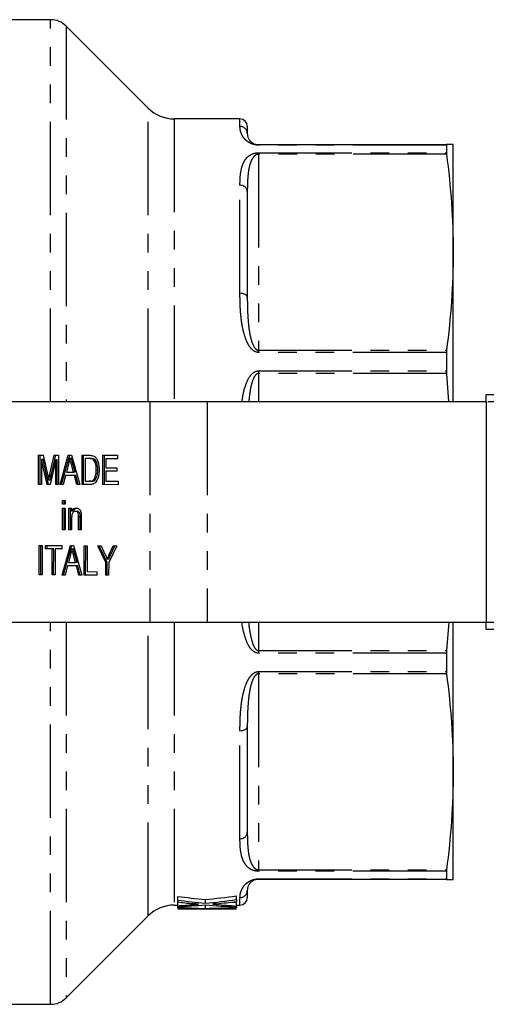
# Model space of a CAD drawing. Extents: x 123 to 285, y 77 to 276.
# Drawn here: x 179 to 210, y 77 to 144 of the extents above; entities that cross this region are included whole.
import ezdxf

# ---------------------------------------------------------------- set-up
doc = ezdxf.new("R2010")
doc.units = 0
doc.linetypes.add('PHANTOM', pattern=[12.7, 6.35, -1.27, 1.27, -1.27, 1.27, -1.27])
doc.layers.get('0').update_dxf_attribs({"linetype": 'CONTINUOUS'})

msp = doc.modelspace()

# ---------------------------------------------------------------- linework, layer by layer
at = {"color": 7, "linetype": 'CONTINUOUS'}
for p, q in [((180.679, 144.19), (171.541, 144.19)), ((187.318, 138.172), (181.74, 143.751)), ((193.551, 137.44), (189.086, 137.44)), ((194.051, 136.94), (194.051, 136.44)), ((194.801, 135.69), (207.591, 135.69)), ((207.582, 135.657), (207.582, 135.135)), ((208.051, 128.368), (208.051, 135.69)), ((194.051, 132.504), (194.051, 125.292)), ((208.051, 118.19), (208.051, 128.368)), ((207.582, 121.553), (207.582, 120.294)), ((207.591, 120.114), (207.73, 118.19)), ((187.432, 118.19), (177.422, 118.19)), ((191.321, 118.19), (187.432, 118.19)), ((210.299, 118.19), (191.321, 118.19)), ((210.299, 118.19), (210.299, 103.19)), ((179.86, 112.561), (179.863, 114.561)), ((179.863, 114.561), (180.163, 114.56)), ((179.966, 112.561), (179.969, 114.561)), ((180.062, 114.253), (180.06, 112.56)), ((180.435, 112.56), (180.062, 114.253)), ((180.168, 114.253), (180.062, 114.253)), ((180.163, 114.56), (180.477, 113.156)), ((180.541, 112.56), (180.168, 114.253)), ((180.61, 113.18), (180.925, 114.558)), ((181.023, 114.25), (180.643, 112.559)), ((180.716, 113.18), (181.031, 114.558)), ((180.925, 114.558), (181.223, 114.558)), ((181.021, 112.558), (181.023, 114.25)), ((181.129, 114.25), (181.023, 114.25)), ((181.127, 112.558), (181.129, 114.25)), ((181.223, 114.558), (181.22, 112.558)), ((181.317, 112.557), (181.881, 114.556)), ((181.423, 112.557), (181.987, 114.556)), ((181.896, 113.956), (181.75, 113.402)), ((181.881, 114.556), (182.106, 114.555)), ((182.099, 114.325), (181.993, 114.325)), ((182.233, 113.401), (182.096, 113.927)), ((182.106, 114.555), (182.665, 112.554)), ((182.339, 113.401), (182.202, 113.927)), ((182.816, 112.554), (182.818, 114.554)), ((182.818, 114.554), (183.302, 114.552)), ((182.922, 112.554), (182.924, 114.553)), ((183.017, 114.322), (183.015, 112.784)), ((183.304, 114.322), (183.017, 114.322)), ((183.123, 114.322), (183.017, 114.322)), ((183.41, 114.322), (183.123, 114.322)), ((183.644, 114.28), (183.538, 114.28)), ((184.23, 112.55), (184.232, 114.55)), ((184.232, 114.55), (185.229, 114.548)), ((184.336, 112.55), (184.338, 114.55)), ((184.431, 114.319), (184.431, 113.704)), ((185.229, 114.317), (184.431, 114.319)), ((184.537, 114.319), (184.431, 114.319)), ((185.229, 114.317), (184.537, 114.319)), ((185.229, 114.548), (185.229, 114.317)), ((181.75, 113.402), (182.233, 113.401)), ((182.339, 113.401), (182.233, 113.401)), ((183.884, 113.567), (183.778, 113.567)), ((184.43, 113.473), (184.429, 112.78)), ((185.174, 113.471), (184.43, 113.473)), ((184.536, 113.473), (184.43, 113.473)), ((184.431, 113.704), (185.174, 113.702)), ((185.174, 113.471), (184.536, 113.473)), ((185.174, 113.702), (185.174, 113.471)), ((180.06, 112.56), (179.86, 112.561)), ((179.966, 112.561), (179.86, 112.561)), ((180.06, 112.561), (179.966, 112.561)), ((180.647, 112.862), (180.54, 112.862)), ((181.69, 113.172), (181.528, 112.557)), ((182.293, 113.17), (181.69, 113.172)), ((181.796, 113.172), (181.69, 113.172)), ((182.399, 113.17), (181.796, 113.172)), ((182.453, 112.555), (182.293, 113.17)), ((182.399, 113.17), (182.293, 113.17)), ((182.559, 112.555), (182.399, 113.17)), ((183.015, 112.784), (183.307, 112.783)), ((183.413, 112.783), (183.307, 112.783)), ((183.747, 112.924), (183.641, 112.924)), ((184.429, 112.78), (185.264, 112.778)), ((185.264, 112.778), (185.263, 112.548)), ((180.643, 112.559), (180.435, 112.56)), ((180.541, 112.56), (180.435, 112.56)), ((180.643, 112.559), (180.541, 112.56)), ((181.22, 112.558), (181.021, 112.558)), ((181.127, 112.558), (181.021, 112.558)), ((181.22, 112.558), (181.127, 112.558)), ((181.528, 112.557), (181.317, 112.557)), ((181.423, 112.557), (181.317, 112.557)), ((181.528, 112.557), (181.423, 112.557)), ((182.665, 112.554), (182.453, 112.555)), ((182.559, 112.555), (182.453, 112.555)), ((182.664, 112.554), (182.559, 112.555)), ((183.322, 112.552), (182.816, 112.554)), ((182.922, 112.554), (182.816, 112.554)), ((183.324, 112.553), (182.922, 112.554)), ((185.263, 112.548), (184.23, 112.55)), ((184.336, 112.55), (184.23, 112.55)), ((185.263, 112.548), (184.336, 112.55)), ((181.49, 111.224), (181.491, 111.48)), ((181.672, 111.223), (181.49, 111.224)), ((181.596, 111.224), (181.49, 111.224)), ((181.491, 111.48), (181.672, 111.48)), ((181.596, 111.224), (181.597, 111.48)), ((181.672, 111.223), (181.596, 111.224)), ((181.672, 111.48), (181.672, 111.223)), ((181.488, 109.48), (181.49, 110.942)), ((181.49, 110.942), (181.671, 110.941)), ((181.594, 109.48), (181.596, 110.941)), ((181.671, 110.941), (181.67, 109.48)), ((181.923, 109.479), (181.925, 110.94)), ((181.925, 110.94), (182.106, 110.94)), ((182.029, 109.479), (182.031, 110.94)), ((182.106, 110.94), (182.106, 110.736)), ((182.212, 110.736), (182.106, 110.736)), ((182.477, 110.734), (182.371, 110.734)), ((182.106, 110.262), (182.105, 109.478)), ((182.576, 109.477), (182.577, 110.35)), ((182.682, 109.477), (182.683, 110.35)), ((182.758, 110.371), (182.757, 109.477)), ((181.67, 109.48), (181.488, 109.48)), ((181.594, 109.48), (181.488, 109.48)), ((181.67, 109.48), (181.594, 109.48)), ((182.105, 109.478), (181.923, 109.479)), ((182.029, 109.479), (181.923, 109.479)), ((182.105, 109.479), (182.029, 109.479)), ((182.757, 109.477), (182.576, 109.477)), ((182.682, 109.477), (182.576, 109.477)), ((182.757, 109.477), (182.682, 109.477)), ((179.907, 106.407), (179.909, 108.407)), ((179.909, 108.407), (180.109, 108.406)), ((180.013, 106.407), (180.016, 108.407)), ((180.109, 108.406), (180.106, 106.406)), ((180.326, 108.406), (181.432, 108.403)), ((180.326, 108.175), (180.326, 108.406)), ((180.779, 108.174), (180.326, 108.175)), ((180.432, 108.175), (180.326, 108.175)), ((180.432, 108.175), (180.433, 108.406)), ((180.886, 108.174), (180.432, 108.175)), ((180.777, 106.405), (180.779, 108.174)), ((180.886, 108.174), (180.779, 108.174)), ((180.883, 106.405), (180.886, 108.174)), ((180.979, 108.174), (180.977, 106.404)), ((181.432, 108.172), (180.979, 108.174)), ((181.085, 108.174), (180.979, 108.174)), ((181.432, 108.173), (181.085, 108.174)), ((181.432, 108.403), (181.432, 108.172)), ((181.454, 106.403), (182.018, 108.402)), ((181.56, 106.403), (182.124, 108.402)), ((182.018, 108.402), (182.243, 108.401)), ((182.236, 108.171), (182.13, 108.171)), ((182.243, 108.401), (182.802, 106.4)), ((182.953, 106.399), (182.955, 108.399)), ((182.955, 108.399), (183.155, 108.399)), ((183.059, 106.399), (183.062, 108.399)), ((183.155, 108.399), (183.153, 106.63)), ((183.882, 108.397), (184.118, 108.397)), ((184.425, 107.243), (183.882, 108.397)), ((184.531, 107.243), (183.988, 108.397)), ((184.118, 108.397), (184.392, 107.785)), ((185.169, 108.394), (184.624, 107.243)), ((184.669, 107.807), (184.933, 108.395)), ((184.775, 107.807), (185.039, 108.394)), ((184.933, 108.395), (185.169, 108.394)), ((182.033, 107.802), (181.888, 107.248)), ((181.888, 107.248), (182.37, 107.247)), ((182.37, 107.247), (182.234, 107.773)), ((182.477, 107.247), (182.34, 107.773)), ((182.477, 107.247), (182.37, 107.247)), ((184.424, 106.396), (184.425, 107.243)), ((184.531, 107.243), (184.425, 107.243)), ((184.631, 107.487), (184.525, 107.487)), ((184.53, 106.396), (184.531, 107.243)), ((184.624, 107.243), (184.623, 106.395)), ((181.827, 107.018), (181.666, 106.403)), ((182.43, 107.016), (181.827, 107.018)), ((181.933, 107.018), (181.827, 107.018)), ((182.536, 107.016), (181.933, 107.018)), ((182.59, 106.4), (182.43, 107.016)), ((182.536, 107.016), (182.43, 107.016)), ((182.696, 106.4), (182.536, 107.016)), ((183.153, 106.63), (183.824, 106.628)), ((183.824, 106.628), (183.823, 106.397)), ((180.106, 106.406), (179.907, 106.407)), ((180.013, 106.407), (179.907, 106.407)), ((180.106, 106.407), (180.013, 106.407)), ((180.977, 106.404), (180.777, 106.405)), ((180.883, 106.405), (180.777, 106.405)), ((180.977, 106.405), (180.883, 106.405)), ((181.666, 106.403), (181.454, 106.403)), ((181.56, 106.403), (181.454, 106.403)), ((181.666, 106.403), (181.56, 106.403)), ((182.802, 106.4), (182.59, 106.4)), ((182.696, 106.4), (182.59, 106.4)), ((182.802, 106.4), (182.696, 106.4)), ((183.823, 106.397), (182.953, 106.399)), ((183.059, 106.399), (182.953, 106.399)), ((183.823, 106.398), (183.059, 106.399)), ((184.623, 106.395), (184.424, 106.396)), ((184.53, 106.396), (184.424, 106.396)), ((184.623, 106.396), (184.53, 106.396)), ((177.422, 103.19), (187.432, 103.19)), ((187.432, 103.19), (191.321, 103.19)), ((191.321, 103.19), (210.299, 103.19)), ((207.753, 103.19), (207.591, 101.266)), ((208.051, 93.012), (208.051, 103.19)), ((207.582, 101.086), (207.582, 99.827)), ((194.051, 96.088), (194.051, 88.876)), ((208.051, 85.69), (208.051, 93.012)), ((207.582, 86.245), (207.582, 85.723)), ((207.591, 85.69), (194.801, 85.69)), ((189.316, 84.28), (189.316, 84.536)), ((193.316, 84.313), (193.316, 84.569)), ((194.051, 84.94), (194.051, 84.44)), ((189.086, 83.94), (189.316, 83.94)), ((189.316, 84.152), (189.316, 84.28)), ((189.316, 83.894), (189.316, 84.146)), ((189.316, 83.824), (189.316, 83.894)), ((189.316, 83.786), (189.316, 83.824)), ((189.316, 83.74), (189.316, 83.786)), ((191.198, 84.062), (191.198, 84.316)), ((191.198, 83.714), (191.198, 83.962)), ((193.316, 84.313), (193.316, 84.184)), ((193.316, 83.877), (193.316, 84.129)), ((193.316, 83.94), (193.551, 83.94)), ((193.316, 83.877), (193.316, 83.809)), ((193.316, 83.8), (193.316, 83.809)), ((193.316, 83.8), (193.316, 83.751)), ((181.74, 77.629), (187.318, 83.208)), ((189.349, 83.69), (190.365, 83.69)), ((192.007, 83.69), (193.059, 83.69)), ((177.698, 77.19), (180.679, 77.19))]:
    msp.add_line(p, q, dxfattribs=at)
at = {"color": 8, "linetype": 'PHANTOM'}
for p, q in [((180.679, 118.19), (180.679, 144.19)), ((181.74, 143.751), (181.74, 118.19)), ((187.318, 118.19), (187.318, 138.172)), ((189.086, 137.44), (189.086, 118.19)), ((193.551, 136.93), (193.551, 137.44)), ((194.801, 135.69), (194.801, 135.657)), ((207.582, 135.657), (194.801, 135.657)), ((194.801, 135.135), (207.582, 135.135)), ((194.801, 135.135), (194.801, 135.031)), ((194.801, 135.031), (194.801, 121.704)), ((207.591, 135.031), (194.801, 135.031)), ((193.551, 125.571), (193.551, 132.919)), ((194.801, 121.704), (194.801, 121.553)), ((194.801, 121.704), (207.591, 121.704)), ((207.582, 121.553), (194.801, 121.553)), ((194.801, 120.294), (207.582, 120.294)), ((194.801, 120.294), (194.801, 120.114)), ((194.801, 120.114), (194.801, 118.19)), ((207.591, 120.114), (194.801, 120.114)), ((187.432, 118.19), (187.432, 103.19)), ((191.321, 118.19), (191.321, 103.19)), ((182.202, 113.927), (182.096, 113.927)), ((183.41, 114.322), (183.304, 114.322)), ((180.716, 113.18), (180.61, 113.18)), ((182.683, 110.35), (182.577, 110.35)), ((182.34, 107.773), (182.234, 107.773)), ((184.775, 107.807), (184.669, 107.807)), ((180.679, 77.19), (180.679, 103.19)), ((181.74, 103.19), (181.74, 77.629)), ((187.318, 83.208), (187.318, 103.19)), ((189.086, 103.19), (189.086, 83.94)), ((194.801, 103.19), (194.801, 101.266)), ((194.801, 101.266), (194.801, 101.086)), ((194.801, 101.266), (207.591, 101.266)), ((207.582, 101.086), (194.801, 101.086)), ((194.801, 99.827), (207.582, 99.827)), ((194.801, 99.827), (194.801, 99.676)), ((194.801, 99.676), (194.801, 86.349)), ((207.591, 99.676), (194.801, 99.676)), ((193.551, 88.461), (193.551, 95.809)), ((194.801, 86.349), (207.591, 86.349)), ((194.801, 86.349), (194.801, 86.245)), ((207.582, 86.245), (194.801, 86.245)), ((194.801, 85.723), (207.582, 85.723)), ((194.801, 85.723), (194.801, 85.69)), ((193.551, 83.94), (193.551, 84.45)), ((190.355, 83.98), (190.355, 84.041)), ((191.935, 83.991), (191.935, 84.034)), ((190.355, 83.697), (190.355, 83.709)), ((191.935, 83.699), (191.935, 83.707))]:
    msp.add_line(p, q, dxfattribs=at)
at = {"color": 8, "linetype": 'PHANTOM', "flags": 128}
for points in [[(194.051, 125.292), (194.041, 125.347), (194.013, 125.399), (193.966, 125.447), (193.904, 125.489), (193.828, 125.524), (193.742, 125.549), (193.648, 125.565), (193.551, 125.571)], [(193.551, 95.809), (193.648, 95.815), (193.742, 95.831), (193.828, 95.856), (193.904, 95.891), (193.966, 95.933), (194.013, 95.981), (194.041, 96.033), (194.051, 96.088)]]:
    msp.add_lwpolyline(points, dxfattribs=at)
at = {"color": 7, "linetype": 'CONTINUOUS'}
for centre, radius, start, end in [((180.679, 142.69), 1.5, 45, 90), ((189.086, 139.94), 2.5, 225, 270), ((193.551, 136.94), 0.5, 0, 90), ((193.551, 84.44), 0.5, 270, 0), ((189.086, 81.44), 2.5, 90, 135), ((180.679, 78.69), 1.5, 270, 315)]:
    msp.add_arc(centre, radius, start, end, dxfattribs=at)
at = {"color": 8, "linetype": 'PHANTOM'}
for centre, radius, start, end in [((193.555, 136.435), 0.495, 0.5562, 90.54561), ((193.589, 132.457), 0.464, 5.76182, 94.78553), ((193.589, 88.923), 0.464, 265.21447, 354.23818), ((193.555, 84.945), 0.495, 269.45439, 359.4438)]:
    msp.add_arc(centre, radius, start, end, dxfattribs=at)
at = {"color": 7, "linetype": 'CONTINUOUS'}
for centre, major_axis, ratio, start_param, end_param in [((198.533, 110.69), (43.922, 0), 0.609029, 4.500981, 4.544601), ((183.916, 110.69), (43.605, 0), 0.613464, 4.880177, 4.929683), ((198.533, 110.69), (44.333, 0), 0.609029, 4.502968, 4.546169), ((197.479, 110.69), (44.317, 0), 0.60925, 4.52715, 4.55017), ((183.908, 110.69), (44.071, 0), 0.612654, 4.83542, 4.8592), ((184.93, 110.69), (44.024, 0), 0.613305, 4.812186, 4.854911), ((193.06, 110.69), (44.333, 0), 0.609029, 4.627851, 4.670378), ((197.481, 110.69), (44.339, 0), 0.608941, 4.569867, 4.618317), ((183.916, 110.69), (44.012, 0), 0.613464, 4.878609, 4.927639), ((189.349, 110.69), (44.012, 0), 0.613464, 4.7544, 4.802647), ((184.931, 110.69), (44.015, 0), 0.613426, 4.872113, 4.904064), ((190.365, 110.69), (44.015, 0), 0.613426, 4.747985, 4.779486), ((198.527, 110.69), (44.289, 0), 0.609629, 4.562997, 4.59447), ((198.527, 110.69), (43.879, 0), 0.609629, 4.586757, 4.593363), ((192.008, 110.69), (44.317, 0), 0.60925, 4.651627, 4.674328), ((189.349, 110.69), (44.071, 0), 0.612654, 4.711653, 4.735218), ((190.365, 110.69), (44.024, 0), 0.613305, 4.712389, 4.730974), ((192.007, 110.69), (44.339, 0), 0.608941, 4.693804, 4.712389), ((193.059, 110.69), (44.289, 0), 0.609629, 4.687007, 4.7182)]:
    msp.add_ellipse(centre, major_axis=major_axis, ratio=ratio, start_param=start_param, end_param=end_param, dxfattribs=at)
at = {"color": 8, "linetype": 'PHANTOM'}
for points, knots in [([(194.801, 135.657), (194.747, 135.657), (194.695, 135.66), (194.596, 135.673), (194.549, 135.682), (194.419, 135.714), (194.348, 135.741), (194.221, 135.8), (194.167, 135.831), (194.072, 135.894), (194.03, 135.926), (193.919, 136.022), (193.861, 136.086), (193.766, 136.211), (193.728, 136.272), (193.636, 136.45), (193.601, 136.559), (193.558, 136.759), (193.551, 136.849), (193.551, 136.93)], [0, 0, 0, 0, 0.03125, 0.03125, 0.0625, 0.0625, 0.125, 0.125, 0.1875, 0.1875, 0.25, 0.25, 0.375, 0.375, 0.5, 0.5, 0.75, 0.75, 1, 1, 1, 1]), ([(193.551, 132.919), (193.551, 133.152), (193.558, 133.376), (193.601, 133.807), (193.636, 134.013), (193.728, 134.306), (193.765, 134.402), (193.859, 134.587), (193.917, 134.678), (194.028, 134.806), (194.07, 134.848), (194.165, 134.927), (194.219, 134.966), (194.314, 135.019), (194.348, 135.035), (194.421, 135.067), (194.461, 135.081), (194.591, 135.118), (194.693, 135.135), (194.801, 135.135)], [0, 0, 0, 0, 0.25, 0.25, 0.5, 0.5, 0.625, 0.625, 0.75, 0.75, 0.8125, 0.8125, 0.875, 0.875, 0.90625, 0.90625, 0.9375, 0.9375, 1, 1, 1, 1]), ([(194.801, 135.031), (194.752, 135.031), (194.705, 135.019), (194.631, 134.988), (194.6, 134.968), (194.518, 134.904), (194.477, 134.857), (194.372, 134.713), (194.324, 134.612), (194.245, 134.405), (194.215, 134.3), (194.164, 134.087), (194.145, 133.979), (194.096, 133.652), (194.077, 133.428), (194.055, 132.972), (194.051, 132.74), (194.051, 132.504)], [0, 0, 0, 0, 0.03125, 0.03125, 0.0625, 0.0625, 0.125, 0.125, 0.25, 0.25, 0.375, 0.375, 0.5, 0.5, 0.75, 0.75, 1, 1, 1, 1]), ([(194.801, 121.553), (194.747, 121.553), (194.695, 121.562), (194.596, 121.595), (194.549, 121.618), (194.419, 121.7), (194.348, 121.77), (194.221, 121.923), (194.167, 122.005), (194.072, 122.174), (194.03, 122.261), (193.919, 122.524), (193.861, 122.705), (193.766, 123.068), (193.728, 123.25), (193.636, 123.797), (193.601, 124.158), (193.558, 124.871), (193.551, 125.223), (193.551, 125.571)], [0, 0, 0, 0, 0.03125, 0.03125, 0.0625, 0.0625, 0.125, 0.125, 0.1875, 0.1875, 0.25, 0.25, 0.375, 0.375, 0.5, 0.5, 0.75, 0.75, 1, 1, 1, 1]), ([(194.051, 125.292), (194.051, 124.992), (194.055, 124.689), (194.077, 124.076), (194.096, 123.767), (194.145, 123.299), (194.165, 123.143), (194.215, 122.829), (194.245, 122.672), (194.305, 122.438), (194.327, 122.36), (194.378, 122.206), (194.407, 122.129), (194.478, 121.979), (194.519, 121.905), (194.6, 121.805), (194.631, 121.774), (194.706, 121.723), (194.752, 121.704), (194.801, 121.704)], [0, 0, 0, 0, 0.25, 0.25, 0.5, 0.5, 0.625, 0.625, 0.75, 0.75, 0.8125, 0.8125, 0.875, 0.875, 0.9375, 0.9375, 0.96875, 0.96875, 1, 1, 1, 1]), ([(193.681, 118.19), (193.744, 118.56), (193.848, 119.162), (194.137, 119.829), (194.411, 120.145), (194.618, 120.273), (194.744, 120.287), (194.801, 120.294)], [0, 0, 0, 0, 0.445345, 0.725635, 0.857015, 0.936174, 1, 1, 1, 1]), ([(194.801, 120.114), (194.777, 120.111), (194.742, 120.107), (194.667, 120.068), (194.558, 119.958), (194.396, 119.637), (194.237, 119.032), (194.181, 118.503), (194.148, 118.19)], [0, 0, 0, 0, 0.0332, 0.048356, 0.116686, 0.247348, 0.55466, 1, 1, 1, 1]), ([(282.786, 117.82), (276.02, 117.818), (262.489, 117.816), (243.643, 118.04), (226.246, 118.21), (215.614, 118.197), (210.299, 118.19)], [0, 0, 0, 0, 0.27999, 0.560003, 0.78001, 1, 1, 1, 1]), ([(194.801, 101.086), (194.76, 101.09), (194.66, 101.097), (194.476, 101.185), (194.29, 101.363), (194.04, 101.745), (193.847, 102.306), (193.721, 102.84), (193.693, 103.133), (193.688, 103.19)], [0, 0, 0, 0, 0.046345, 0.112872, 0.229333, 0.345467, 0.653791, 0.932161, 1, 1, 1, 1]), ([(194.142, 103.19), (194.143, 103.181), (194.151, 102.944), (194.231, 102.472), (194.339, 101.926), (194.49, 101.548), (194.596, 101.372), (194.708, 101.284), (194.771, 101.267), (194.796, 101.266), (194.801, 101.266)], [0, 0, 0, 0, 0.013244, 0.333521, 0.677434, 0.799335, 0.910693, 0.965438, 0.993933, 1, 1, 1, 1]), ([(210.299, 103.19), (217.064, 103.189), (230.596, 103.186), (249.442, 103.41), (266.838, 103.58), (277.47, 103.567), (282.786, 103.56)], [0, 0, 0, 0, 0.27999, 0.560003, 0.78001, 1, 1, 1, 1]), ([(193.551, 95.809), (193.551, 96.157), (193.558, 96.51), (193.601, 97.224), (193.636, 97.583), (193.728, 98.125), (193.765, 98.306), (193.859, 98.668), (193.917, 98.85), (194.028, 99.115), (194.07, 99.202), (194.165, 99.371), (194.219, 99.454), (194.314, 99.569), (194.348, 99.606), (194.421, 99.674), (194.461, 99.707), (194.591, 99.789), (194.693, 99.827), (194.801, 99.827)], [0, 0, 0, 0, 0.25, 0.25, 0.5, 0.5, 0.625, 0.625, 0.75, 0.75, 0.8125, 0.8125, 0.875, 0.875, 0.90625, 0.90625, 0.9375, 0.9375, 1, 1, 1, 1]), ([(194.801, 99.676), (194.752, 99.676), (194.705, 99.657), (194.631, 99.606), (194.6, 99.574), (194.518, 99.474), (194.477, 99.4), (194.372, 99.174), (194.324, 99.019), (194.245, 98.705), (194.215, 98.548), (194.164, 98.236), (194.145, 98.08), (194.096, 97.613), (194.077, 97.304), (194.055, 96.691), (194.051, 96.388), (194.051, 96.088)], [0, 0, 0, 0, 0.03125, 0.03125, 0.0625, 0.0625, 0.125, 0.125, 0.25, 0.25, 0.375, 0.375, 0.5, 0.5, 0.75, 0.75, 1, 1, 1, 1]), ([(194.801, 86.245), (194.747, 86.245), (194.695, 86.249), (194.596, 86.264), (194.549, 86.274), (194.419, 86.311), (194.348, 86.343), (194.221, 86.413), (194.167, 86.451), (194.072, 86.531), (194.03, 86.572), (193.919, 86.699), (193.861, 86.789), (193.766, 86.975), (193.728, 87.071), (193.636, 87.367), (193.601, 87.574), (193.558, 88.004), (193.551, 88.228), (193.551, 88.461)], [0, 0, 0, 0, 0.03125, 0.03125, 0.0625, 0.0625, 0.125, 0.125, 0.1875, 0.1875, 0.25, 0.25, 0.375, 0.375, 0.5, 0.5, 0.75, 0.75, 1, 1, 1, 1]), ([(194.051, 88.876), (194.051, 88.64), (194.055, 88.408), (194.077, 87.952), (194.096, 87.728), (194.145, 87.4), (194.165, 87.292), (194.215, 87.078), (194.245, 86.973), (194.305, 86.819), (194.327, 86.768), (194.378, 86.667), (194.407, 86.618), (194.478, 86.522), (194.519, 86.475), (194.6, 86.412), (194.631, 86.392), (194.706, 86.36), (194.752, 86.349), (194.801, 86.349)], [0, 0, 0, 0, 0.25, 0.25, 0.5, 0.5, 0.625, 0.625, 0.75, 0.75, 0.8125, 0.8125, 0.875, 0.875, 0.9375, 0.9375, 0.96875, 0.96875, 1, 1, 1, 1]), ([(193.551, 84.45), (193.551, 84.531), (193.558, 84.622), (193.601, 84.822), (193.636, 84.931), (193.728, 85.106), (193.765, 85.167), (193.859, 85.291), (193.917, 85.356), (194.028, 85.452), (194.07, 85.485), (194.165, 85.548), (194.219, 85.579), (194.314, 85.623), (194.348, 85.637), (194.421, 85.664), (194.461, 85.676), (194.591, 85.709), (194.693, 85.723), (194.801, 85.723)], [0, 0, 0, 0, 0.25, 0.25, 0.5, 0.5, 0.625, 0.625, 0.75, 0.75, 0.8125, 0.8125, 0.875, 0.875, 0.90625, 0.90625, 0.9375, 0.9375, 1, 1, 1, 1])]:
    msp.add_open_spline(points, degree=3, knots=knots, dxfattribs=at)
at = {"color": 7, "linetype": 'CONTINUOUS'}
for points, knots in [([(194.051, 136.44), (194.051, 136.395), (194.055, 136.345), (194.077, 136.234), (194.096, 136.173), (194.145, 136.074), (194.165, 136.04), (194.215, 135.969), (194.245, 135.933), (194.305, 135.877), (194.327, 135.858), (194.378, 135.819), (194.407, 135.8), (194.478, 135.762), (194.519, 135.743), (194.6, 135.717), (194.631, 135.708), (194.706, 135.695), (194.752, 135.69), (194.801, 135.69)], [0, 0, 0, 0, 0.25, 0.25, 0.5, 0.5, 0.625, 0.625, 0.75, 0.75, 0.8125, 0.8125, 0.875, 0.875, 0.9375, 0.9375, 0.96875, 0.96875, 1, 1, 1, 1]), ([(208.051, 135.69), (208.051, 135.69), (208.01, 135.69), (207.854, 135.69), (207.739, 135.69), (207.591, 135.69)], [0, 0, 0, 0, 0.5, 0.5, 1, 1, 1, 1]), ([(207.591, 135.031), (207.739, 133.921), (207.855, 132.81), (208.011, 130.589), (208.051, 129.478), (208.051, 128.368)], [0, 0, 0, 0, 0.5, 0.5, 1, 1, 1, 1]), ([(208.051, 128.368), (208.051, 127.257), (208.011, 126.146), (207.855, 123.925), (207.739, 122.815), (207.591, 121.704)], [0, 0, 0, 0, 0.5, 0.5, 1, 1, 1, 1]), ([(210.299, 118.69), (217.064, 118.725), (230.596, 118.796), (249.442, 118.895), (266.838, 118.986), (277.47, 119.042), (282.786, 119.07)], [0, 0, 0, 0, 0.27999, 0.560003, 0.78001, 1, 1, 1, 1]), ([(210.299, 118.19), (210.299, 118.246), (210.299, 118.359), (210.299, 118.508), (210.299, 118.622), (210.299, 118.681), (210.299, 118.688), (210.299, 118.69)], [0, 0, 0, 0, 0.214695, 0.429391, 0.644083, 0.858774, 1, 1, 1, 1]), ([(181.993, 114.325), (181.979, 114.254), (181.955, 114.126), (181.914, 114.008), (181.896, 113.956)], [0, 0, 0, 0, 0.559915, 1, 1, 1, 1]), ([(182.096, 113.927), (182.077, 114.001), (182.042, 114.134), (182.008, 114.267), (181.993, 114.325)], [0, 0, 0, 0, 0.560002, 1, 1, 1, 1]), ([(182.202, 113.927), (182.183, 114.001), (182.148, 114.134), (182.114, 114.267), (182.099, 114.325)], [0, 0, 0, 0, 0.560002, 1, 1, 1, 1]), ([(183.302, 114.552), (183.349, 114.552), (183.432, 114.551), (183.515, 114.532), (183.551, 114.523)], [0, 0, 0, 0, 0.560174, 1, 1, 1, 1]), ([(183.538, 114.28), (183.495, 114.295), (183.418, 114.322), (183.339, 114.322), (183.304, 114.322)], [0, 0, 0, 0, 0.5592546, 1, 1, 1, 1]), ([(183.644, 114.28), (183.601, 114.295), (183.524, 114.322), (183.445, 114.322), (183.41, 114.322)], [0, 0, 0, 0, 0.5592546, 1, 1, 1, 1]), ([(183.778, 113.567), (183.772, 113.725), (183.763, 113.946), (183.65, 114.186), (183.575, 114.248), (183.538, 114.28)], [0, 0, 0, 0, 0.55915, 0.78004, 1, 1, 1, 1]), ([(183.551, 114.523), (183.593, 114.506), (183.668, 114.475), (183.73, 114.409), (183.757, 114.379)], [0, 0, 0, 0, 0.559847, 1, 1, 1, 1]), ([(183.884, 113.567), (183.878, 113.725), (183.869, 113.946), (183.756, 114.186), (183.681, 114.248), (183.644, 114.28)], [0, 0, 0, 0, 0.55915, 0.78004, 1, 1, 1, 1]), ([(183.757, 114.379), (183.798, 114.318), (183.882, 114.196), (183.962, 113.911), (183.971, 113.694), (183.977, 113.562)], [0, 0, 0, 0, 0.279769, 0.559929, 1, 1, 1, 1]), ([(183.977, 113.562), (183.97, 113.416), (183.955, 113.124), (183.811, 112.749), (183.566, 112.566), (183.404, 112.557), (183.322, 112.552)], [0, 0, 0, 0, 0.28084, 0.559952, 0.779068, 1, 1, 1, 1]), ([(183.641, 112.924), (183.688, 113.035), (183.774, 113.233), (183.776, 113.464), (183.778, 113.567)], [0, 0, 0, 0, 0.557452, 1, 1, 1, 1]), ([(183.747, 112.924), (183.794, 113.035), (183.88, 113.233), (183.883, 113.464), (183.884, 113.567)], [0, 0, 0, 0, 0.557452, 1, 1, 1, 1]), ([(180.477, 113.156), (180.489, 113.101), (180.511, 113.003), (180.531, 112.905), (180.54, 112.862)], [0, 0, 0, 0, 0.560002, 1, 1, 1, 1]), ([(180.54, 112.862), (180.553, 112.922), (180.576, 113.028), (180.6, 113.133), (180.61, 113.18)], [0, 0, 0, 0, 0.559997, 1, 1, 1, 1]), ([(180.647, 112.862), (180.659, 112.922), (180.682, 113.028), (180.706, 113.133), (180.716, 113.18)], [0, 0, 0, 0, 0.559997, 1, 1, 1, 1]), ([(183.307, 112.783), (183.375, 112.783), (183.498, 112.783), (183.597, 112.881), (183.641, 112.924)], [0, 0, 0, 0, 0.561861, 1, 1, 1, 1]), ([(183.413, 112.783), (183.482, 112.783), (183.604, 112.783), (183.703, 112.881), (183.747, 112.924)], [0, 0, 0, 0, 0.561861, 1, 1, 1, 1]), ([(182.106, 110.736), (182.127, 110.775), (182.17, 110.852), (182.277, 110.947), (182.367, 110.958), (182.421, 110.965)], [0, 0, 0, 0, 0.280554, 0.560815, 1, 1, 1, 1]), ([(182.371, 110.734), (182.34, 110.731), (182.28, 110.724), (182.197, 110.662), (182.11, 110.515), (182.108, 110.367), (182.106, 110.262)], [0, 0, 0, 0, 0.187273, 0.374362, 0.56054, 1, 1, 1, 1]), ([(182.212, 110.736), (182.234, 110.775), (182.276, 110.852), (182.383, 110.947), (182.473, 110.958), (182.527, 110.965)], [0, 0, 0, 0, 0.280554, 0.560815, 1, 1, 1, 1]), ([(182.577, 110.35), (182.577, 110.402), (182.577, 110.505), (182.54, 110.646), (182.457, 110.723), (182.399, 110.731), (182.371, 110.734)], [0, 0, 0, 0, 0.28168, 0.559785, 0.779587, 1, 1, 1, 1]), ([(182.421, 110.965), (182.463, 110.96), (182.548, 110.95), (182.656, 110.873), (182.724, 110.747), (182.741, 110.656), (182.749, 110.611)], [0, 0, 0, 0, 0.280216, 0.559971, 0.779636, 1, 1, 1, 1]), ([(182.683, 110.35), (182.683, 110.402), (182.683, 110.505), (182.646, 110.646), (182.563, 110.723), (182.505, 110.731), (182.477, 110.734)], [0, 0, 0, 0, 0.28168, 0.559785, 0.779587, 1, 1, 1, 1]), ([(182.749, 110.611), (182.753, 110.566), (182.759, 110.486), (182.758, 110.406), (182.758, 110.371)], [0, 0, 0, 0, 0.559791, 1, 1, 1, 1]), ([(182.13, 108.171), (182.117, 108.099), (182.092, 107.972), (182.051, 107.854), (182.033, 107.802)], [0, 0, 0, 0, 0.559915, 1, 1, 1, 1]), ([(182.234, 107.773), (182.214, 107.847), (182.18, 107.98), (182.145, 108.112), (182.13, 108.171)], [0, 0, 0, 0, 0.560002, 1, 1, 1, 1]), ([(182.34, 107.773), (182.32, 107.847), (182.286, 107.98), (182.251, 108.112), (182.236, 108.171)], [0, 0, 0, 0, 0.560002, 1, 1, 1, 1]), ([(184.392, 107.785), (184.417, 107.729), (184.461, 107.63), (184.505, 107.53), (184.525, 107.487)], [0, 0, 0, 0, 0.5600005, 1, 1, 1, 1]), ([(184.525, 107.487), (184.552, 107.546), (184.6, 107.653), (184.648, 107.76), (184.669, 107.807)], [0, 0, 0, 0, 0.56, 1, 1, 1, 1]), ([(184.631, 107.487), (184.658, 107.546), (184.706, 107.653), (184.754, 107.76), (184.775, 107.807)], [0, 0, 0, 0, 0.56, 1, 1, 1, 1]), ([(210.299, 102.69), (210.299, 102.696), (210.299, 102.707), (210.299, 102.793), (210.299, 102.92), (210.299, 103.06), (210.299, 103.153), (210.299, 103.19)], [0, 0, 0, 0, 0.2146953, 0.4293907, 0.6440829, 0.8587737, 1, 1, 1, 1]), ([(282.786, 102.31), (276.02, 102.346), (262.489, 102.417), (243.643, 102.515), (226.246, 102.606), (215.614, 102.662), (210.299, 102.69)], [0, 0, 0, 0, 0.2799899, 0.5600031, 0.7800097, 1, 1, 1, 1]), ([(207.591, 99.676), (207.739, 98.565), (207.855, 97.455), (208.011, 95.234), (208.051, 94.123), (208.051, 93.012)], [0, 0, 0, 0, 0.5, 0.5, 1, 1, 1, 1]), ([(208.051, 93.012), (208.051, 91.902), (208.011, 90.791), (207.855, 88.57), (207.739, 87.459), (207.591, 86.349)], [0, 0, 0, 0, 0.5, 0.5, 1, 1, 1, 1]), ([(194.801, 85.69), (194.752, 85.69), (194.705, 85.685), (194.631, 85.671), (194.6, 85.663), (194.518, 85.637), (194.477, 85.618), (194.372, 85.56), (194.324, 85.522), (194.245, 85.447), (194.215, 85.41), (194.164, 85.339), (194.145, 85.305), (194.096, 85.207), (194.077, 85.146), (194.055, 85.035), (194.051, 84.985), (194.051, 84.94)], [0, 0, 0, 0, 0.03125, 0.03125, 0.0625, 0.0625, 0.125, 0.125, 0.25, 0.25, 0.375, 0.375, 0.5, 0.5, 0.75, 0.75, 1, 1, 1, 1]), ([(207.591, 85.69), (207.739, 85.69), (207.854, 85.69), (208.01, 85.69), (208.051, 85.69), (208.051, 85.69)], [0, 0, 0, 0, 0.5, 0.5, 1, 1, 1, 1]), ([(190.728, 84.005), (190.693, 84.008), (190.659, 84.011), (190.626, 84.015), (190.575, 84.02), (190.524, 84.025), (190.474, 84.029), (190.423, 84.034), (190.372, 84.039), (190.321, 84.044)], [0, 0, 0, 0, 0.0002386813, 0.0002386813, 0.0002386813, 0.0005967092, 0.0005967092, 0.0005967092, 0.0009547364, 0.0009547364, 0.0009547364, 0.0009547364]), ([(190.355, 83.98), (190.414, 83.986), (190.473, 83.991), (190.565, 83.998), (190.596, 84.001), (190.644, 84.004), (190.66, 84.005), (190.685, 84.006), (190.693, 84.006), (190.711, 84.006), (190.719, 84.006), (190.728, 84.005)], [0, 0, 0, 0, 0.5, 0.5, 0.75, 0.75, 0.875, 0.875, 0.9375, 0.9375, 1, 1, 1, 1]), ([(191.932, 84.034), (191.894, 84.03), (191.857, 84.026), (191.82, 84.023), (191.801, 84.021), (191.783, 84.019), (191.764, 84.017), (191.745, 84.015), (191.727, 84.014), (191.708, 84.012)], [0, 0, 0, 0, 0.0002635255, 0.0002635255, 0.0002635255, 0.0003952968, 0.0003952968, 0.0003952968, 0.0005270706, 0.0005270706, 0.0005270706, 0.0005270706]), ([(191.708, 84.012), (191.746, 84.008), (191.784, 84.005), (191.822, 84.001), (191.841, 83.999), (191.859, 83.998), (191.878, 83.996), (191.897, 83.994), (191.916, 83.992), (191.935, 83.991)], [0, 0, 0, 0, 0.0002661966, 0.0002661966, 0.0002661966, 0.0003992956, 0.0003992956, 0.0003992956, 0.0005323948, 0.0005323948, 0.0005323948, 0.0005323948]), ([(190.728, 83.701), (190.693, 83.702), (190.659, 83.702), (190.626, 83.703), (190.575, 83.704), (190.524, 83.705), (190.474, 83.706), (190.423, 83.707), (190.372, 83.708), (190.321, 83.71)], [0, 0, 0, 0, 0.0002379061, 0.0002379061, 0.0002379061, 0.0005947701, 0.0005947701, 0.0005947701, 0.0009516334, 0.0009516334, 0.0009516334, 0.0009516334]), ([(190.355, 83.697), (190.414, 83.698), (190.473, 83.699), (190.565, 83.7), (190.596, 83.7), (190.644, 83.701), (190.66, 83.701), (190.685, 83.701), (190.693, 83.701), (190.711, 83.701), (190.719, 83.701), (190.728, 83.701)], [0, 0, 0, 0, 0.5, 0.5, 0.75, 0.75, 0.875, 0.875, 0.9375, 0.9375, 1, 1, 1, 1]), ([(191.932, 83.707), (191.894, 83.706), (191.857, 83.706), (191.82, 83.705), (191.801, 83.704), (191.783, 83.704), (191.764, 83.704), (191.745, 83.703), (191.727, 83.703), (191.708, 83.703)], [0, 0, 0, 0, 0.0002626586, 0.0002626586, 0.0002626586, 0.0003939965, 0.0003939965, 0.0003939965, 0.0005253371, 0.0005253371, 0.0005253371, 0.0005253371]), ([(191.708, 83.703), (191.746, 83.702), (191.784, 83.701), (191.822, 83.701), (191.841, 83.7), (191.859, 83.7), (191.878, 83.7), (191.897, 83.699), (191.916, 83.699), (191.935, 83.699)], [0, 0, 0, 0, 0.0002653865, 0.0002653865, 0.0002653865, 0.0003980804, 0.0003980804, 0.0003980804, 0.0005307744, 0.0005307744, 0.0005307744, 0.0005307744])]:
    msp.add_open_spline(points, degree=3, knots=knots, dxfattribs=at)
for points in [[(207.591, 135.69), (207.585, 135.69), (207.582, 135.679), (207.582, 135.657)], [(207.582, 135.135), (207.582, 135.11), (207.585, 135.075), (207.591, 135.031)], [(207.591, 121.704), (207.585, 121.66), (207.582, 121.61), (207.582, 121.553)], [(207.582, 120.294), (207.582, 120.236), (207.585, 120.176), (207.591, 120.114)], [(207.591, 101.266), (207.585, 101.204), (207.582, 101.144), (207.582, 101.086)], [(207.582, 99.827), (207.582, 99.77), (207.585, 99.72), (207.591, 99.676)], [(207.591, 86.349), (207.585, 86.305), (207.582, 86.27), (207.582, 86.245)], [(207.582, 85.723), (207.582, 85.701), (207.585, 85.69), (207.591, 85.69)]]:
    msp.add_open_spline(points, degree=3, dxfattribs=at)

doc.saveas('drawing.dxf')
